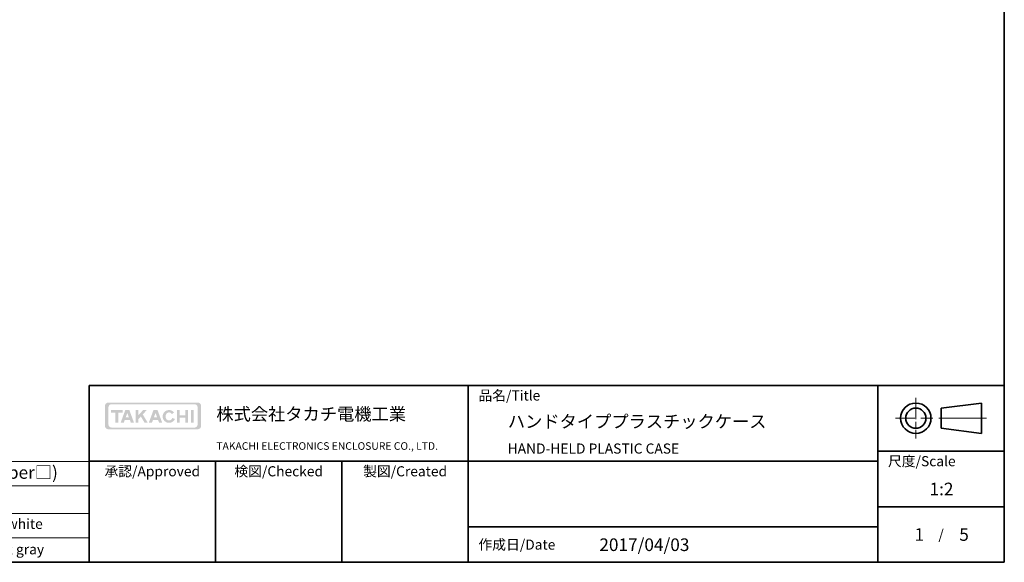
# Model space of a CAD drawing. Units: millimetres. Extents: x 0 to 3469, y 0 to 562.
# Drawn here: x 393 to 782, y 0 to 215 of the extents above; entities that cross this region are included whole.
import ezdxf
from ezdxf.enums import TextEntityAlignment as Align

# ---------------------------------------------------------------- set-up
doc = ezdxf.new("R2010")
doc.units = ezdxf.units.MM
doc.header["$LTSCALE"] = 2
doc.linetypes.add('CHAIN', pattern=[0.35429999999999995, 0.2362, -0.0295, 0.0591, -0.0295])
for name, color, linetype, lineweight in [('Border (ISO)', 7, 'Continuous', 35), ('Hatch (ISO)', 1, 'Continuous', 18), ('Symbol (ISO)', 7, 'Continuous', 18), ('Title (ISO)', 7, 'Continuous', 35)]:
    doc.layers.add(name, color=color, linetype=linetype, lineweight=lineweight)
doc.styles.add('Note Text (TK)', font='txt')
doc.styles.add('Note Text (TK2)', font='txt')
doc.styles.add('文字スタイル67', font='arial.ttf')

# ---------------------------------------------------------------- blocks, each defined once
blk = doc.blocks.new('図面枠 tk図枠')
at = {"layer": 'Border (ISO)'}
for p in [(405.4999999999999, 289), (14.50000000000001, 8.000000000000007)]:
    blk.add_line(p, (405.4999999999999, 8.000000000000007), dxfattribs=at)
blk = doc.blocks.new('表題欄 tk表題欄')
at = {"layer": 'Hatch (ISO)'}
h = blk.add_hatch(color=256, dxfattribs=at)
edge = h.paths.add_edge_path(flags=0)
edge.add_arc((95.57537688673352, 236.2990653650367), 0.5958259999999996, 269.9999999999897, 360)
edge.add_line((96.17120288673351, 236.2990653650368), (96.17120288673348, 239.7107813650365))
edge.add_arc((95.5753768867335, 239.7107813650366), 0.5958259999999996, 0, 90.0000000000068)
edge.add_line((95.57537688673342, 240.3066073650366), (79.13710888673356, 240.3066073650366))
edge.add_arc((79.13710888673353, 239.7107813650366), 0.5958259999999996, 89.99999999999744, 180)
edge.add_line((78.54128288673353, 239.7107813650365), (78.54128288673331, 236.2990653650368))
edge.add_arc((79.13710888673332, 236.2990653650365), 0.5958259999999996, 180, 270.0000000000231)
edge.add_line((79.13710888673356, 235.7032393650365), (95.57537688673342, 235.7032393650367))
edge = h.paths.add_edge_path()
edge.add_line((77.83935088673357, 239.9556413650366), (77.83935088673357, 236.0542053650368))
edge.add_arc((78.54128288673346, 236.0542053650367), 0.7019319999998935, 180, 270.0000000000087)
edge.add_line((78.54128288673357, 235.3522733650368), (96.17120288673352, 235.3522733650368))
edge.add_arc((96.17120288673351, 236.0542053650367), 0.7019319999998921, 270, 360)
edge.add_line((96.8731348867334, 236.0542053650368), (96.87313488673352, 239.9556413650366))
edge.add_arc((96.1712028867336, 239.9556413650367), 0.7019319999998921, 0, 90.00000000000873)
edge.add_line((96.17120288673348, 240.6575733650367), (78.54128288673357, 240.6575733650366))
edge.add_arc((78.54128288673357, 239.9556413650366), 0.7019319999999984, 90, 180)
for points in [[(79.07181288673355, 239.1476033650369), (79.07181288673355, 238.6578833650367), (79.92066088673353, 238.6578833650367), (79.92066088673353, 236.6581933650368), (80.50832488673353, 236.6581933650368), (80.50832488673353, 238.6578833650367), (81.35717288673355, 238.6578833650367), (81.35717288673355, 239.1476033650369)], [(85.68407849525303, 236.6581933650368), (84.9434673993943, 237.8918698287545), (84.41792288673358, 237.3246628822781), (84.41792288673358, 236.6581933650368), (83.89555488673355, 236.6581933650368), (83.89555488673355, 239.1476033650369), (84.41792288673358, 239.1476033650369), (84.41792288673358, 238.0993979968839), (85.38913556809511, 239.1476033650369), (86.10696490847272, 239.1476033650369), (85.31925422435492, 238.2974470774499), (86.30334488673353, 236.6581933650368)], [(92.09142939614459, 239.1476033650369), (92.09142939614459, 236.6581933650368), (92.60971639614465, 236.6581933650368), (92.60971639614465, 237.6580383650368), (93.76872039614462, 237.6580383650368), (93.76872039614462, 236.6581933650368), (94.28700739614459, 236.6581933650368), (94.28700739614459, 239.1476033650369), (93.76872039614462, 239.1476033650369), (93.76872039614462, 238.1477583650367), (92.60971639614465, 238.1477583650367), (92.60971639614465, 239.1476033650369)], [(94.84202339614467, 239.1476033650369), (94.84202339614467, 236.6581933650368), (95.36439139614473, 236.6581933650368), (95.36439139614473, 239.1476033650369)]]:
    blk.add_hatch(color=256, dxfattribs=at).paths.add_polyline_path(points)
h = blk.add_hatch(color=256, dxfattribs=at)
h.paths.add_polyline_path([(82.59020695886475, 237.7110913650368), (81.95242681460243, 237.7110913650368), (82.27131688673356, 238.5794973650367)], flags=0)
h.paths.add_polyline_path([(82.77903014574996, 237.1968853650368), (81.76360362771717, 237.1968853650368), (81.56578886050404, 236.6581933650368), (80.94907288673355, 236.6581933650368), (81.86321688673357, 239.1476033650369), (82.67941688673353, 239.1476033650369), (83.59356088673351, 236.6581933650368), (82.97684491296302, 236.6581933650368)])
h = blk.add_hatch(color=256, dxfattribs=at)
h.paths.add_polyline_path([(87.52707281460246, 237.7110913650368), (88.16485295886469, 237.7110913650368), (87.84596288673359, 238.5794973650367)], flags=0)
h.paths.add_polyline_path([(87.14043486050403, 236.6581933650368), (87.3382496277172, 237.1968853650368), (88.35367614574989, 237.1968853650368), (88.551490912963, 236.6581933650368), (89.16820688673343, 236.6581933650368), (88.25406288673352, 239.1476033650369), (87.43786288673356, 239.1476033650369), (86.52371888673358, 236.6581933650368)])
h = blk.add_hatch(color=256, dxfattribs=at)
edge = h.paths.add_edge_path()
edge.add_arc((90.52309888673334, 237.9028983650369), 1.273272000000011, 38.55054079078439, 336.5820184016556)
edge.add_line((91.69149139614446, 237.3968543650369), (91.17255542714857, 237.6216113977801))
edge.add_ellipse((90.52309888673352, 237.9028983650369), major_axis=(0, -0.7998759999999119), ratio=0.8673469387756529, start_angle=128.5505407907963, end_angle=426.582018401653, ccw=False)
edge.add_line((91.09381514418376, 238.3576891122095), (91.51887237036831, 238.6964075050431))
at = {"layer": 'Title (ISO)'}
for p, q in [((74.70882392282105, 244.052739026017), (255.7088239228211, 244.052739026017)), ((74.70882392282105, 209.052739026017), (74.70882392282105, 244.052739026017)), ((149.7088239228211, 244.052739026017), (149.7088239228211, 209.052739026017)), ((230.7088239228211, 244.052739026017), (230.7088239228211, 209.052739026017)), ((255.7088239228211, 244.052739026017), (255.7088239228211, 209.052739026017)), ((243.2088239228211, 239.552739026017), (251.2088239228211, 240.5527390260171)), ((243.2088239228211, 239.552739026017), (243.2088239228211, 235.552739026017)), ((251.2088239228211, 234.552739026017), (251.2088239228211, 240.5527390260171)), ((243.2088239228211, 235.552739026017), (251.2088239228211, 234.552739026017)), ((230.7088239228211, 231.052739026017), (255.7088239228211, 231.052739026017)), ((74.70882392282105, 229.052739026017), (230.7088239228211, 229.052739026017)), ((99.70882392282108, 229.052739026017), (99.70882392282108, 209.052739026017)), ((124.708823922821, 229.052739026017), (124.708823922821, 209.052739026017)), ((230.7088239228211, 220.052739026017), (255.7088239228211, 220.052739026017)), ((149.7088239228211, 216.052739026017), (230.7088239228211, 216.052739026017)), ((255.7088239228211, 209.052739026017), (74.70882392282105, 209.052739026017))]:
    blk.add_line(p, q, dxfattribs=at)
at = {"layer": 'Title (ISO)', "color": 4, "linetype": 'CHAIN', "lineweight": 18, "ltscale": 8.889559745788574}
blk.add_line((238.2088239228211, 241.552739026017), (238.2088239228211, 233.552739026017), dxfattribs=at)
at = {"layer": 'Title (ISO)', "color": 4, "linetype": 'CHAIN', "lineweight": 18, "ltscale": 20.00163269042969}
blk.add_line((252.2088239228211, 237.552739026017), (234.2088239228211, 237.552739026017), dxfattribs=at)
at = {"layer": 'Title (ISO)'}
for radius in [3, 2]:
    blk.add_circle((238.2088239228211, 237.552739026017), radius, dxfattribs=at)
at = {"layer": 'Title (ISO)', "color": 1, "char_height": 2.000000029802322, "line_spacing_factor": 1.5, "style": 'Note Text (TK)'}
for s, insert, attachment_point in [('\\fＭＳ Ｐゴシック|b0|i0;\\H2.0000;品名/Title', (151.708823922821, 242.052739026017), 4), ('\\fＭＳ Ｐゴシック|b0|i0;\\H2.0000;尺度/Scale', (232.7088239228211, 229.052739026017), 4), ('\\fＭＳ Ｐゴシック|b0|i0;\\H2.0000;承認/Approved', (87.20882392282108, 227.052739026017), 5), ('\\fＭＳ Ｐゴシック|b0|i0;\\H2.0000;検図/Checked', (112.208823922821, 227.052739026017), 5), ('\\fＭＳ Ｐゴシック|b0|i0;\\H2.0000;製図/Created', (137.2088239228211, 227.052739026017), 5), ('\\fＭＳ Ｐゴシック|b0|i0;\\H2.0000;作成日/Date', (151.708823922821, 212.552739026017), 4)]:
    blk.add_mtext(s, dxfattribs=dict(at, insert=insert, attachment_point=attachment_point))
at = {"layer": 'Title (ISO)', "color": 7, "line_spacing_factor": 1.5, "style": 'Note Text (TK)'}
for s, insert, char_height, attachment_point in [('株式会社タカチ電機工業', (99.87313488673345, 238.052739026017), 2.5, 4), ('\\fArial|b0|i0;\\H1.4986;TAKACHI ELECTRONICS ENCLOSURE CO., LTD.', (99.87313488673342, 232.052739026017), 1.49859994649887, 4), ('\\fＭＳ Ｐゴシック|b0|i0;\\H2.0000;/', (243.2088239228211, 214.552739026017), 2.000000029802322, 5)]:
    blk.add_mtext(s, dxfattribs=dict(at, insert=insert, char_height=char_height, attachment_point=attachment_point))
at = {"layer": 'Title (ISO)', "color": 7}
for tag, p, height, style in [('<品名>_001', (157.524164831912, 235.6535912987443), 2.5, 'Note Text (TK)'), ('<Title>_001', (157.4850858567313, 230.5527390111159), 2.000000029802322, '文字スタイル67'), ('<尺度>_001', (240.9218921046393, 222.302739026017), 2.5, 'Note Text (TK)'), ('<総ページ数>_001', (246.7997330137301, 213.302739026017), 2.5, 'Note Text (TK)'), ('<ページ_No.>_001', (237.9488807410029, 213.302739026017), 2.5, 'Note Text (TK)'), ('作成日_001', (175.617914831912, 211.2814322078352), 2.5, 'Note Text (TK)')]:
    blk.add_attdef(tag, p, '', height=height, dxfattribs=dict(at, style=style))
at = {"layer": 'Title (ISO)', "color": 7, "style": 'Note Text (TK)'}
blk.add_attdef('<承認>', text='', height=2.5, dxfattribs=at).set_placement((87.20882392282108, 217.052739026017), align=Align.MIDDLE_CENTER)
blk = doc.blocks.new('テーブル1')
at = {"layer": 'Symbol (ISO)'}
for p, q in [((114.4999999999999, 27.92736851751805), (224.5, 27.92736851751805)), ((114.4999999999999, 27.92736851751805), (114.4999999999999, 23.10643271058798)), ((224.5, 27.92736851751805), (224.5, 23.10643271058798)), ((114.4999999999999, 23.10643271058798), (224.5, 23.10643271058798)), ((114.4999999999999, 23.10643271058798), (114.4999999999999, 17.66549690365792)), ((164.4999999999999, 23.10643271058798), (164.4999999999999, 17.66549690365792)), ((224.5, 23.10643271058798), (224.5, 17.66549690365792)), ((114.4999999999999, 17.66549690365792), (224.5, 17.66549690365792)), ((114.4999999999999, 17.66549690365792), (114.4999999999999, 8.000000000000005)), ((164.4999999999999, 17.66549690365792), (164.4999999999999, 8.000000000000005)), ((224.5, 17.66549690365792), (224.5, 8.000000000000005)), ((114.4999999999999, 12.83274845182896), (224.5, 12.83274845182896)), ((114.4999999999999, 8.000000000000005), (224.5, 8.000000000000005))]:
    blk.add_line(p, q, dxfattribs=at)
at = {"layer": 'Symbol (ISO)', "color": 7, "attachment_point": 7}
for s, insert, char_height, style in [('色仕様（型番末尾□） / Color Type (End of product number□)', (120.6715336870168, 23.74058483928442), 2.5, 'Note Text (TK)'), ('記号 / Code', (129.8642697422473, 18.76315770298243), 2.5, 'Note Text (TK)'), ('色 / Color', (186.5560356210683, 18.76315772160888), 2.5, 'Note Text (TK)'), ('W', (138.4144889465281, 14.23742680836004), 2.000000029802322, 'Note Text (TK2)'), ('\u3000\u3000\u3000\u3000\u3000\u3000\u3000オフホワイト / Off-white', (165.6999999999999, 13.97426886335016), 2.000000029802322, 'Note Text (TK2)'), ('D', (138.7468403489513, 9.416374262236062), 2.000000029802322, 'Note Text (TK2)'), ('\u3000\u3000\u3000\u3000\u3000\u3000\u3000ダークグレー / Dark gray', (165.6999999999999, 8.94853798747063), 2.000000029802322, 'Note Text (TK2)')]:
    blk.add_mtext(s, dxfattribs=dict(at, insert=insert, char_height=char_height, style=style))

msp = doc.modelspace()

# ---------------------------------------------------------------- block references
at = {"xscale": 2, "yscale": 2, "zscale": 2}
for name in ['図面枠 tk図枠', 'テーブル1']:
    msp.add_blockref(name, (-29.00000000000002, -16.00000000000001), dxfattribs=at)
msp.add_blockref('表題欄 tk表題欄', (270.5823521543578, -418.105478052034), dxfattribs=at).add_auto_attribs({'<品名>_001': 'ハンドタイププラスチックケース', '<尺度>_001': '1:2', '作成日_001': '2017/04/03', '<Title>_001': 'HAND-HELD PLASTIC CASE', '<ページ_No.>_001': '1', '<総ページ数>_001': '5'})

doc.saveas('drawing.dxf')
